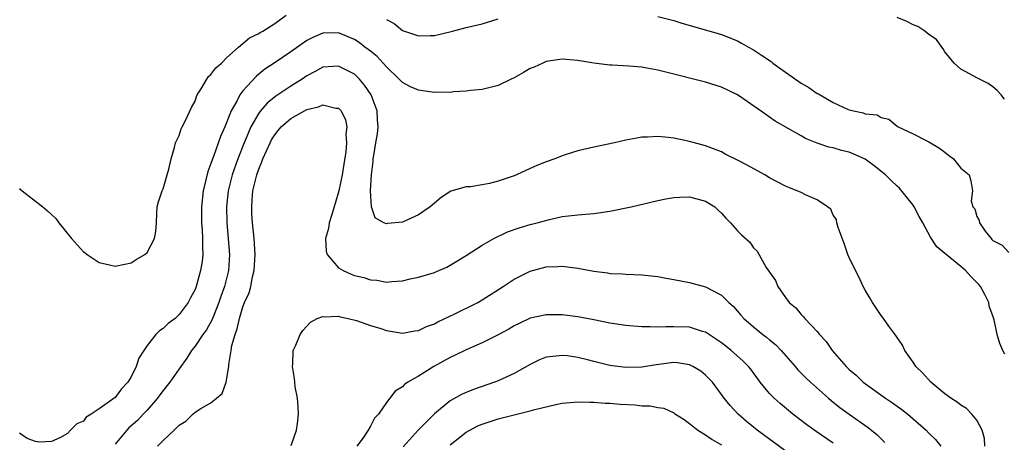
# Model space of a CAD drawing. Units: inches. Extents: x 2610000 to 2613000, y 1509000 to 1512000.
# Drawn here: x 2610771 to 2610894, y 1509891 to 1509944 of the extents above; entities that cross this region are included whole.
import ezdxf

# ---------------------------------------------------------------- set-up
doc = ezdxf.new("R2010")
doc.units = ezdxf.units.IN
doc.header["$MEASUREMENT"] = 0
doc.layers.add('LD26101509_2ft', color=202, linetype='Continuous')

msp = doc.modelspace()

# ---------------------------------------------------------------- linework, layer by layer
at = {"layer": 'LD26101509_2ft'}
for points, elevation in [([(2610771, 1509923.3), (2610771.34, 1509923), (2610773.92, 1509921), (2610774.5, 1509920.5), (2610775, 1509920.01), (2610775.54, 1509919.54), (2610775.93, 1509919), (2610777.52, 1509917), (2610779, 1509915.36), (2610779.21, 1509915.21), (2610779.46, 1509915), (2610781, 1509914.01), (2610782.28, 1509913.72), (2610783, 1509913.57), (2610784.21, 1509913.79), (2610785, 1509913.95), (2610785.63, 1509914.37), (2610786.69, 1509915), (2610787, 1509915.27), (2610787.92, 1509917), (2610788.09, 1509917.91), (2610788.15, 1509919), (2610788.2, 1509920.2), (2610788.25, 1509921), (2610788.4, 1509921.6), (2610788.89, 1509923), (2610789, 1509923.24), (2610789.5, 1509925), (2610789.72, 1509925.72), (2610789.99, 1509927), (2610790.44, 1509928.44), (2610790.54, 1509929), (2610791, 1509929.94), (2610791.24, 1509930.76), (2610791.39, 1509931), (2610791.81, 1509931.81), (2610792.57, 1509933.43), (2610793, 1509934.22), (2610793.19, 1509934.81), (2610793.28, 1509935), (2610793.77, 1509935.77), (2610794.46, 1509937), (2610794.68, 1509937.32), (2610795, 1509937.57), (2610795.61, 1509938.39), (2610796.3, 1509939), (2610797, 1509939.68), (2610798.43, 1509941), (2610799.82, 1509942.18), (2610801, 1509942.71), (2610801.17, 1509942.83), (2610801.51, 1509943), (2610803, 1509943.94), (2610804.42, 1509945)], 7742), ([(2610817, 1509944.47), (2610817.95, 1509943.95), (2610819, 1509943.07), (2610821, 1509942.41), (2610822.47, 1509942.47), (2610823, 1509942.46), (2610825.29, 1509943), (2610827, 1509943.44), (2610829, 1509943.93), (2610831, 1509944.54)], 7742), ([(2610851, 1509944.85), (2610853, 1509944.32), (2610854.01, 1509944.01), (2610857.12, 1509943.12), (2610859, 1509942.56), (2610861, 1509941.77), (2610861.51, 1509941.51), (2610862.36, 1509941), (2610863, 1509940.65), (2610864.01, 1509940.01), (2610865.2, 1509939.2), (2610865.44, 1509939), (2610867, 1509937.88), (2610869, 1509936.48), (2610869.94, 1509935.94), (2610871, 1509935.19), (2610871.14, 1509935.14), (2610871.35, 1509935), (2610873, 1509934.04), (2610874.78, 1509933.22), (2610875, 1509933.15), (2610875.55, 1509933), (2610876.77, 1509932.77), (2610877, 1509932.65), (2610878.51, 1509932.51), (2610879, 1509932.17), (2610879.96, 1509931.96), (2610881, 1509931.1), (2610881.14, 1509931), (2610883, 1509930.14), (2610884.74, 1509929.26), (2610885, 1509929.12), (2610886.34, 1509928.34), (2610887, 1509927.82), (2610887.45, 1509927.44), (2610888.08, 1509927), (2610889, 1509925.85), (2610890.03, 1509925), (2610890.24, 1509924.24), (2610890.45, 1509923), (2610890.28, 1509921.72), (2610890.51, 1509921), (2610890.74, 1509920.74), (2610891, 1509919.79), (2610891.29, 1509919.29), (2610891.32, 1509919), (2610892.06, 1509917.94), (2610892.78, 1509917), (2610892.9, 1509916.9), (2610893, 1509916.78), (2610894.18, 1509916.18), (2610895, 1509915.26)], 7742), ([(2610894.47, 1509934.47), (2610894.07, 1509935), (2610893.56, 1509935.56), (2610893, 1509936.03), (2610892.42, 1509936.42), (2610891, 1509937.15), (2610890.64, 1509937.36), (2610889, 1509938.25), (2610888.16, 1509939), (2610887, 1509940.42), (2610886.78, 1509940.78), (2610886.6, 1509941), (2610885.94, 1509941.94), (2610885, 1509942.59), (2610884.49, 1509943), (2610883.59, 1509943.59), (2610883, 1509943.78), (2610882.22, 1509944.22), (2610881, 1509944.71)], 7740), ([(2610894.51, 1509902.51), (2610894.25, 1509903), (2610893.87, 1509903.87), (2610893.53, 1509905), (2610893.17, 1509906.83), (2610893.07, 1509907.07), (2610893, 1509907.34), (2610892.55, 1509908.55), (2610892.52, 1509909), (2610892.01, 1509909.99), (2610891.45, 1509911), (2610891.25, 1509911.25), (2610890.24, 1509912.24), (2610889.56, 1509913), (2610889, 1509913.51), (2610887.14, 1509915), (2610887, 1509915.15), (2610885.99, 1509915.99), (2610885.18, 1509917.18), (2610884.22, 1509919), (2610883.78, 1509919.78), (2610883.14, 1509921), (2610883, 1509921.21), (2610881.32, 1509923.32), (2610881, 1509923.57), (2610880.27, 1509924.27), (2610879.53, 1509925), (2610878.13, 1509926.13), (2610877, 1509926.94), (2610875.6, 1509927.6), (2610875, 1509927.83), (2610874.05, 1509928.05), (2610873, 1509928.37), (2610872.46, 1509928.46), (2610870.98, 1509928.98), (2610869.54, 1509929.54), (2610869, 1509929.88), (2610865.72, 1509931.72), (2610865, 1509932.23), (2610864.54, 1509932.54), (2610862.2, 1509934.2), (2610861, 1509935.04), (2610859, 1509935.98), (2610857, 1509936.6), (2610852.18, 1509937.82), (2610851, 1509938.1), (2610849.63, 1509938.37), (2610849, 1509938.48), (2610847.37, 1509938.63), (2610845.28, 1509938.72), (2610845, 1509938.72), (2610843, 1509938.97), (2610841, 1509939.31), (2610839, 1509939.49), (2610837, 1509939.18), (2610836.58, 1509939), (2610835.52, 1509938.48), (2610835, 1509938.3), (2610834.18, 1509937.82), (2610833, 1509937.17), (2610832.63, 1509937), (2610831, 1509936.17), (2610829, 1509935.69), (2610827.55, 1509935.55), (2610827, 1509935.47), (2610825.38, 1509935.38), (2610825, 1509935.32), (2610823.34, 1509935.34), (2610823, 1509935.31), (2610821.54, 1509935.54), (2610821, 1509935.6), (2610820.02, 1509936.02), (2610819, 1509936.57), (2610818.78, 1509936.78), (2610818.59, 1509937), (2610817, 1509938.53), (2610816.59, 1509939), (2610815.83, 1509939.83), (2610815, 1509940.47), (2610814.71, 1509940.71), (2610814.3, 1509941), (2610813.58, 1509941.58), (2610813, 1509941.96), (2610811, 1509942.79), (2610809, 1509942.74), (2610807.78, 1509942.22), (2610807, 1509941.82), (2610805, 1509940.4), (2610802.92, 1509939), (2610801.76, 1509938.24), (2610801, 1509937.59), (2610800.67, 1509937.33), (2610799, 1509935.53), (2610798.6, 1509935), (2610798.23, 1509934.23), (2610797.53, 1509933), (2610796.75, 1509931), (2610796.2, 1509929.8), (2610795.31, 1509927.31), (2610795.13, 1509926.87), (2610795, 1509926.43), (2610794.6, 1509925.4), (2610794.37, 1509924.37), (2610794.03, 1509923), (2610793.81, 1509921), (2610793.83, 1509919), (2610793.9, 1509918.1), (2610793.94, 1509917), (2610793.92, 1509915.92), (2610793.97, 1509915), (2610793.88, 1509914.12), (2610793.7, 1509913), (2610793.14, 1509911), (2610793, 1509910.63), (2610792.43, 1509909.57), (2610792.15, 1509909), (2610791, 1509907.48), (2610790.49, 1509907), (2610789.64, 1509906.36), (2610789, 1509905.75), (2610788.53, 1509905.47), (2610788.08, 1509905), (2610787, 1509903.6), (2610786.57, 1509903), (2610785.97, 1509902.03), (2610785.62, 1509901), (2610785, 1509899.7), (2610784.58, 1509899), (2610783.8, 1509898.2), (2610783, 1509897.1), (2610781, 1509895.68), (2610779.97, 1509895), (2610779.37, 1509894.63), (2610779, 1509894.15), (2610778.2, 1509893.8), (2610777.37, 1509893), (2610777, 1509892.58), (2610776.05, 1509892.05), (2610775, 1509891.58), (2610773.51, 1509891.51), (2610773, 1509891.6), (2610771.96, 1509891.96), (2610771, 1509892.65)], 7744), ([(2610892.02, 1509891), (2610891.96, 1509891.96), (2610891.67, 1509893), (2610891, 1509894.24), (2610890.39, 1509895), (2610889.7, 1509895.7), (2610889, 1509896.13), (2610888.52, 1509896.52), (2610887.76, 1509897), (2610887, 1509897.57), (2610885.22, 1509899), (2610884.19, 1509900.19), (2610883.36, 1509901), (2610883, 1509901.54), (2610881.99, 1509903), (2610881.67, 1509903.67), (2610881, 1509904.62), (2610880.85, 1509904.85), (2610879.98, 1509906.02), (2610879.28, 1509907), (2610879.17, 1509907.17), (2610879, 1509907.37), (2610877.93, 1509909), (2610877.59, 1509909.59), (2610877, 1509910.54), (2610876.75, 1509911), (2610876.2, 1509912.2), (2610875.78, 1509913), (2610875, 1509914.63), (2610874.84, 1509915), (2610874.38, 1509916.38), (2610873.62, 1509918.38), (2610873.47, 1509919), (2610873.42, 1509919.42), (2610873, 1509919.96), (2610872.69, 1509920.69), (2610872.26, 1509921), (2610871, 1509921.87), (2610869.51, 1509922.49), (2610869, 1509922.77), (2610867.43, 1509923.43), (2610867, 1509923.58), (2610866.06, 1509924.06), (2610865, 1509924.64), (2610864.43, 1509925), (2610862.2, 1509926.2), (2610861, 1509926.83), (2610859.55, 1509927.55), (2610859, 1509927.86), (2610857, 1509928.65), (2610855, 1509929.19), (2610853, 1509929.58), (2610852.32, 1509929.68), (2610851, 1509929.8), (2610849.7, 1509929.7), (2610849, 1509929.7), (2610848.39, 1509929.61), (2610847, 1509929.32), (2610845.59, 1509929), (2610843, 1509928.47), (2610841, 1509928), (2610839.53, 1509927.53), (2610839, 1509927.38), (2610838.09, 1509927), (2610837, 1509926.62), (2610835.84, 1509926.16), (2610834.45, 1509925.55), (2610833.28, 1509925), (2610833, 1509924.88), (2610831, 1509924.19), (2610829.92, 1509923.92), (2610829, 1509923.74), (2610827.51, 1509923.51), (2610827, 1509923.51), (2610825.06, 1509922.94), (2610823.86, 1509922.14), (2610823, 1509921.46), (2610822.47, 1509921), (2610821, 1509919.97), (2610819, 1509919.06), (2610817.12, 1509918.88), (2610817, 1509918.85), (2610816.65, 1509919), (2610815.59, 1509919.59), (2610815.11, 1509921), (2610814.99, 1509923), (2610815.11, 1509925), (2610815.33, 1509926.67), (2610815.34, 1509927), (2610815.4, 1509927.4), (2610815.68, 1509929), (2610815.86, 1509930.14), (2610815.97, 1509931), (2610815.89, 1509931.89), (2610815.83, 1509933), (2610815.06, 1509935), (2610814.24, 1509936.24), (2610813.62, 1509937), (2610813, 1509937.6), (2610811, 1509938.63), (2610809, 1509938.48), (2610808.06, 1509937.94), (2610807, 1509937.39), (2610806.43, 1509937), (2610805, 1509936.11), (2610803.14, 1509934.86), (2610802.04, 1509933.96), (2610801.2, 1509933), (2610801, 1509932.73), (2610800.01, 1509931), (2610799.68, 1509930.32), (2610799.14, 1509929), (2610798.36, 1509927), (2610797.65, 1509925), (2610797.16, 1509923), (2610796.96, 1509921), (2610796.98, 1509919), (2610797.31, 1509915), (2610797.19, 1509913), (2610796.7, 1509911), (2610796.25, 1509909.75), (2610796, 1509909), (2610795.3, 1509907.3), (2610795.14, 1509906.86), (2610794.42, 1509905.58), (2610793.98, 1509905), (2610793, 1509903.54), (2610792.54, 1509903), (2610791.96, 1509902.04), (2610791, 1509900.71), (2610789.85, 1509899), (2610789, 1509897.99), (2610788.58, 1509897.42), (2610788.29, 1509897), (2610787, 1509895.53), (2610786.51, 1509895), (2610785.77, 1509894.23), (2610784.71, 1509893.29), (2610784.45, 1509893), (2610783, 1509891.24)], 7746), ([(2610788.31, 1509891), (2610789, 1509891.7), (2610790.37, 1509893), (2610791, 1509893.63), (2610791.85, 1509894.15), (2610792.71, 1509895), (2610793, 1509895.24), (2610793.71, 1509895.71), (2610795, 1509896.44), (2610795.69, 1509897), (2610796.39, 1509897.61), (2610796.89, 1509899), (2610797, 1509899.53), (2610797.23, 1509901), (2610797.24, 1509901.24), (2610797.54, 1509903), (2610797.62, 1509903.62), (2610798.01, 1509905), (2610798.3, 1509905.7), (2610798.56, 1509907), (2610799, 1509908.44), (2610799.22, 1509909), (2610799.77, 1509910.23), (2610799.98, 1509911), (2610800.22, 1509912.22), (2610800.43, 1509913), (2610800.54, 1509915), (2610800.42, 1509917), (2610800.21, 1509919), (2610800.12, 1509920.12), (2610800.1, 1509921), (2610800.18, 1509921.82), (2610800.26, 1509923), (2610800.75, 1509925), (2610801, 1509925.71), (2610801.37, 1509926.63), (2610801.49, 1509927), (2610802.4, 1509929), (2610802.6, 1509929.4), (2610803, 1509930.02), (2610803.43, 1509930.57), (2610803.81, 1509931), (2610805, 1509932.05), (2610807, 1509933.17), (2610808.48, 1509933.52), (2610809, 1509933.76), (2610810.65, 1509933.35), (2610811, 1509933.35), (2610811.3, 1509933), (2610811.88, 1509931.88), (2610812.01, 1509931), (2610811.92, 1509930.08), (2610811.99, 1509929), (2610811.89, 1509927.89), (2610811.67, 1509926.33), (2610811.46, 1509925), (2610811.02, 1509922.98), (2610810.58, 1509921.42), (2610810.17, 1509920.17), (2610809.81, 1509919), (2610809.71, 1509918.29), (2610809.36, 1509917), (2610809.43, 1509915.43), (2610809.55, 1509915), (2610811, 1509913.33), (2610811.58, 1509913), (2610812.56, 1509912.56), (2610813, 1509912.39), (2610814.14, 1509912.14), (2610815, 1509911.82), (2610815.8, 1509911.8), (2610817, 1509911.55), (2610817.65, 1509911.65), (2610819, 1509911.71), (2610819.95, 1509911.95), (2610821, 1509912.18), (2610823, 1509912.77), (2610823.58, 1509913), (2610824.56, 1509913.44), (2610825, 1509913.66), (2610825.81, 1509914.19), (2610827, 1509914.9), (2610829, 1509916.19), (2610830.44, 1509917), (2610832.16, 1509917.84), (2610833.63, 1509918.37), (2610835, 1509918.78), (2610835.89, 1509919), (2610837.42, 1509919.42), (2610839, 1509919.76), (2610841, 1509919.99), (2610843, 1509920.15), (2610845, 1509920.44), (2610847.67, 1509921), (2610851, 1509921.78), (2610852.01, 1509921.99), (2610853, 1509922.17), (2610853.79, 1509922.21), (2610855, 1509922.22), (2610857, 1509921.7), (2610858.14, 1509921), (2610858.57, 1509920.56), (2610859, 1509920.19), (2610859.55, 1509919.55), (2610860.14, 1509919), (2610861, 1509917.98), (2610861.49, 1509917.49), (2610862.54, 1509916.54), (2610863, 1509915.85), (2610863.45, 1509915.45), (2610864.6, 1509913.4), (2610864.93, 1509912.94), (2610865, 1509912.8), (2610865.75, 1509911.75), (2610866.05, 1509911), (2610867, 1509909.63), (2610867.48, 1509909), (2610868.32, 1509908.32), (2610869, 1509907.48), (2610869.25, 1509907.25), (2610869.43, 1509907), (2610871, 1509905.35), (2610871.27, 1509905), (2610872.11, 1509904.11), (2610872.86, 1509903), (2610874.61, 1509901), (2610875, 1509900.62), (2610875.88, 1509899.88), (2610876.77, 1509899), (2610879.55, 1509897), (2610880.43, 1509896.43), (2610881, 1509896.02), (2610881.6, 1509895.6), (2610882.34, 1509895), (2610884.63, 1509893), (2610885, 1509892.62), (2610885.82, 1509891.82), (2610886.5, 1509891)], 7748), ([(2610805.07, 1509891.07), (2610805.72, 1509893), (2610805.84, 1509893.84), (2610805.98, 1509895), (2610805.93, 1509895.93), (2610805.84, 1509897), (2610805.57, 1509898.43), (2610805.49, 1509899), (2610805.46, 1509899.46), (2610805.21, 1509901), (2610805.26, 1509901.26), (2610805.32, 1509903), (2610805.64, 1509903.64), (2610806.18, 1509905), (2610806.51, 1509905.49), (2610807.48, 1509906.52), (2610808.32, 1509907), (2610809, 1509907.26), (2610809.19, 1509907.19), (2610811, 1509907.28), (2610811.19, 1509907.19), (2610812.21, 1509907), (2610813.24, 1509906.76), (2610815, 1509906.11), (2610816.27, 1509905.73), (2610817, 1509905.48), (2610819, 1509905.17), (2610820.56, 1509905.44), (2610821, 1509905.5), (2610822.01, 1509905.99), (2610823, 1509906.33), (2610823.43, 1509906.57), (2610825.58, 1509907.58), (2610828.45, 1509909), (2610829, 1509909.32), (2610831.61, 1509911), (2610833, 1509911.93), (2610835, 1509912.91), (2610837, 1509913.45), (2610838.49, 1509913.51), (2610839, 1509913.55), (2610840.66, 1509913.34), (2610841, 1509913.32), (2610843, 1509912.92), (2610844.71, 1509912.71), (2610845, 1509912.65), (2610846.6, 1509912.6), (2610847, 1509912.56), (2610849, 1509912.48), (2610851, 1509912.25), (2610852.05, 1509912.05), (2610853, 1509911.9), (2610855, 1509911.51), (2610857, 1509910.97), (2610859, 1509909.92), (2610859.9, 1509909), (2610860.48, 1509908.48), (2610861.43, 1509907.43), (2610861.78, 1509907), (2610863, 1509905.94), (2610864.16, 1509905), (2610864.64, 1509904.64), (2610865, 1509904.33), (2610865.75, 1509903.75), (2610866.49, 1509903), (2610868.21, 1509901), (2610868.57, 1509900.57), (2610869.55, 1509899.55), (2610870.13, 1509899), (2610872.39, 1509897), (2610872.72, 1509896.72), (2610873.83, 1509895.83), (2610875, 1509894.99), (2610877.36, 1509893.36), (2610878.47, 1509892.47), (2610879, 1509891.91), (2610879.47, 1509891.47)], 7750), ([(2610873, 1509891.38), (2610870.85, 1509892.85), (2610869.68, 1509893.68), (2610867.94, 1509895), (2610866.33, 1509896.33), (2610865.59, 1509897), (2610865, 1509897.62), (2610863.85, 1509899), (2610862.65, 1509900.65), (2610862.36, 1509901), (2610861.68, 1509901.68), (2610860.19, 1509903), (2610859.52, 1509903.52), (2610859, 1509903.93), (2610858.38, 1509904.38), (2610857, 1509905.27), (2610856.63, 1509905.37), (2610855, 1509905.89), (2610853, 1509905.96), (2610852.03, 1509905.97), (2610851, 1509905.9), (2610850.04, 1509905.96), (2610849, 1509905.95), (2610847.95, 1509906.05), (2610847, 1509906.11), (2610845, 1509906.4), (2610843, 1509906.82), (2610841, 1509907.22), (2610839, 1509907.46), (2610837, 1509907.47), (2610835, 1509907.02), (2610833.62, 1509906.38), (2610833, 1509906.06), (2610832.33, 1509905.67), (2610831, 1509904.94), (2610829, 1509903.96), (2610827, 1509903.08), (2610825.6, 1509902.4), (2610825, 1509902.13), (2610822.92, 1509901), (2610821, 1509899.78), (2610819.67, 1509899), (2610819.27, 1509898.73), (2610819, 1509898.42), (2610818.09, 1509897.91), (2610817.43, 1509897), (2610817, 1509896.46), (2610816, 1509895), (2610815.51, 1509894.49), (2610815, 1509893.5), (2610814.71, 1509893), (2610814.06, 1509892.06), (2610813.27, 1509891)], 7752), ([(2610868.97, 1509888.97), (2610863.47, 1509893), (2610862.11, 1509894.11), (2610861.09, 1509895), (2610860.08, 1509896.08), (2610859.34, 1509897), (2610857.86, 1509899), (2610857.45, 1509899.45), (2610857, 1509899.89), (2610856.39, 1509900.39), (2610855.42, 1509901), (2610855, 1509901.21), (2610853.46, 1509901.46), (2610853, 1509901.49), (2610850.8, 1509901.2), (2610849, 1509900.88), (2610847, 1509900.84), (2610845, 1509901.12), (2610843, 1509901.59), (2610842.2, 1509901.8), (2610841, 1509902.1), (2610839.69, 1509902.31), (2610839, 1509902.38), (2610838.26, 1509902.26), (2610837, 1509902.14), (2610836.19, 1509901.81), (2610835, 1509901.25), (2610833, 1509900.11), (2610831, 1509899.19), (2610830.52, 1509899), (2610827.92, 1509898.08), (2610827, 1509897.73), (2610826.5, 1509897.5), (2610825, 1509896.67), (2610823, 1509895.06), (2610820.99, 1509893.01), (2610819.08, 1509890.92)], 7754), ([(2610825, 1509891.18), (2610827, 1509892.77), (2610828.46, 1509893.54), (2610829, 1509893.76), (2610830.13, 1509894.13), (2610831, 1509894.43), (2610833, 1509894.93), (2610835, 1509895.41), (2610835.59, 1509895.59), (2610838.22, 1509896.22), (2610839, 1509896.38), (2610840.51, 1509896.51), (2610841, 1509896.57), (2610842.5, 1509896.5), (2610843, 1509896.52), (2610844.4, 1509896.4), (2610845, 1509896.4), (2610846.27, 1509896.27), (2610848.16, 1509896.16), (2610849, 1509896.04), (2610850.06, 1509896.06), (2610851, 1509895.83), (2610851.76, 1509895.76), (2610853, 1509895.18), (2610853.11, 1509895.11), (2610853.24, 1509895), (2610854.33, 1509894.33), (2610855, 1509893.83), (2610856.02, 1509893), (2610857, 1509892.42), (2610857.84, 1509891.84), (2610859, 1509891.16)], 7756)]:
    msp.add_lwpolyline(points, dxfattribs=dict(at, elevation=elevation))

doc.saveas('drawing.dxf')
